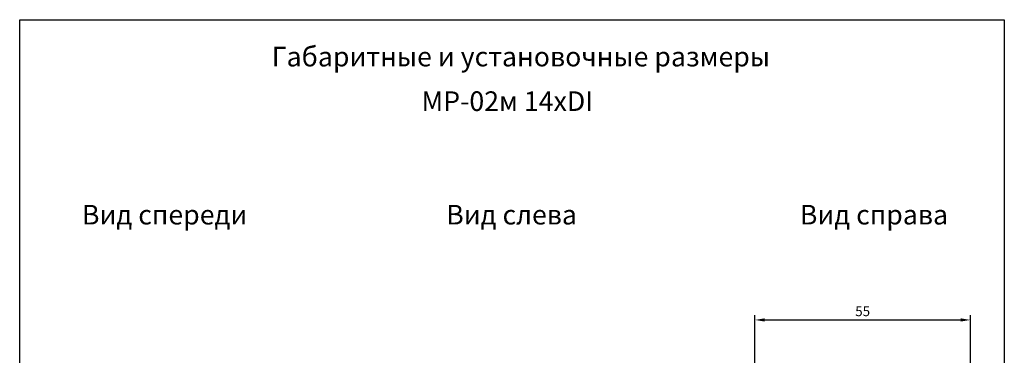
# Model space of a CAD drawing. Units: millimetres. Extents: x 2712 to 2964, y 1459 to 2004.
# Drawn here: x 2712 to 2964, y 1919 to 2004 of the extents above; entities that cross this region are included whole.
import ezdxf

# ---------------------------------------------------------------- set-up
doc = ezdxf.new("R2010")
doc.units = ezdxf.units.MM
doc.styles.get("Standard").update_dxf_attribs({"font": 'arial.ttf'})
doc.dimstyles.new('ISO-25', dxfattribs={"dimtxt": 2.5, "dimasz": 2.5, "dimexe": 1.25, "dimexo": 0.625, "dimtad": 1, "dimtxsty": 'Standard', "dimcen": 2.5, "dimadec": 0, "dimazin": 0, "dimtfac": 1, "dimtmove": 0, "dimatfit": 3, "dimfxl": 1, "dimarcsym": 0})

# ---------------------------------------------------------------- blocks, each defined once
blk = doc.blocks.new('*D3')
at = {"color": 0, "lineweight": -2, "transparency": 16777216}
for p, q in [((2900.11, 1877.73), (2900.11, 1929.1)), ((2902.61, 1927.85), (2952.61, 1927.85)), ((2955.11, 1916.25), (2955.11, 1929.1))]:
    blk.add_line(p, q, dxfattribs=at)
at = {"color": 0, "transparency": 16777216}
for points in [[(2902.61, 1928.26), (2902.61, 1927.43), (2900.11, 1927.85)], [(2952.61, 1928.26), (2952.61, 1927.43), (2955.11, 1927.85)]]:
    blk.add_solid(points, dxfattribs=at)
at = {"layer": 'Defpoints', "color": 0, "transparency": 16777216}
for p in [(2955.11, 1927.85), (2955.11, 1915.63), (2900.11, 1877.1)]:
    blk.add_point(p, dxfattribs=at)
at = {"color": 0, "transparency": 16777216, "insert": (2927.61, 1929.74), "char_height": 2.5, "attachment_point": 5}
blk.add_mtext('55', dxfattribs=at)

msp = doc.modelspace()

# ---------------------------------------------------------------- linework, layer by layer
msp.add_lwpolyline([(2712.435, 2004.497), (2963.768, 2004.497), (2963.768, 1773.058), (2712.435, 1773.058)], close=True)

# ---------------------------------------------------------------- texts
for s, p in [('Габаритные и установочные размеры', (2776.765, 1992.57)), ('МР-02м 14xDI', (2814.997, 1981.2)), ('Вид спереди', (2728.322, 1952.214)), ('Вид слева', (2821.307, 1952.214)), ('Вид справа', (2911.575, 1952.214))]:
    msp.add_text(s, height=5).set_placement(p)

# ---------------------------------------------------------------- dimensions: what is measured, and where the dimension line sits
dim = msp.add_linear_dim(base=(2955.109, 1927.846), p1=(2900.109, 1877.101), p2=(2955.109, 1915.627), dimstyle='ISO-25')
dim.commit()
dim.dimension.update_dxf_attribs({"geometry": '*D3', "text_midpoint": (2927.609, 1929.742)})

doc.saveas('drawing.dxf')
